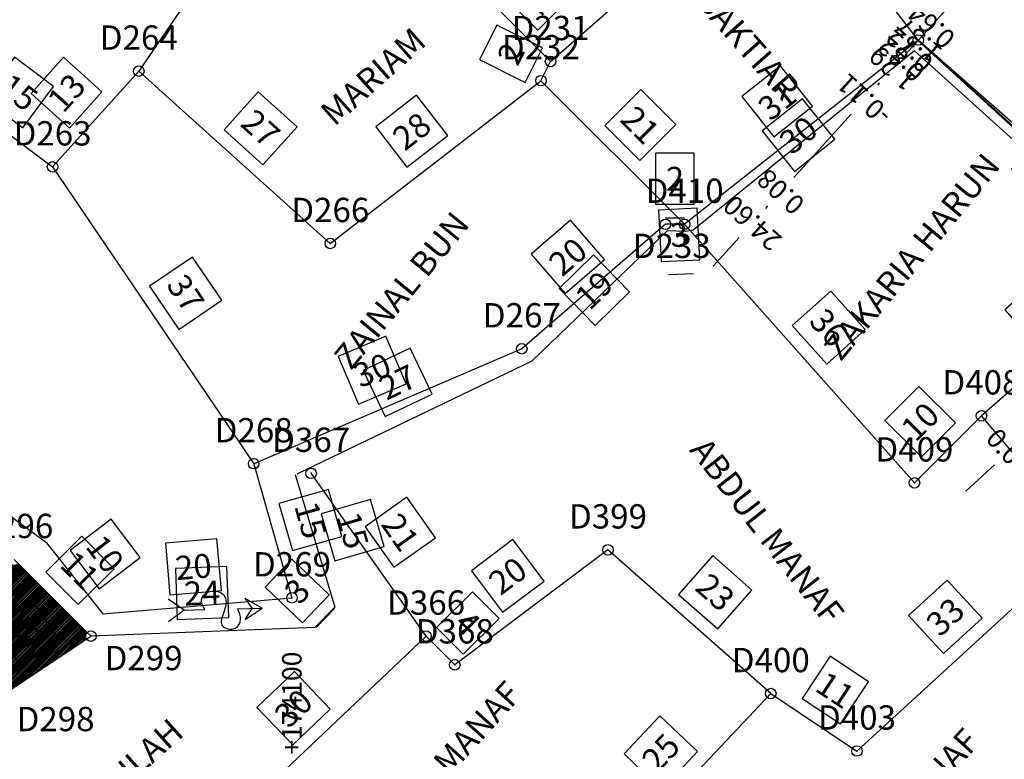
# Model space of a CAD drawing. Units: inches. Extents: x -88763 to -20466, y -21900 to 27898.
# Drawn here: x -65158 to -64130, y -2930 to -2157 of the extents above; entities that cross this region are included whole.
import ezdxf
from ezdxf.enums import TextEntityAlignment as Align

# ---------------------------------------------------------------- set-up
doc = ezdxf.new("R2010")
doc.units = ezdxf.units.IN
doc.header["$MEASUREMENT"] = 0
doc.linetypes.add('DASHDOT', pattern=[1, 0.5, -0.25, 0, -0.25])
for name, color, linetype in [('BANGUNAN', 5, 'Continuous'), ('Dimension', 7, 'Continuous'), ('Grid', 7, 'Continuous')]:
    doc.layers.add(name, color=color, linetype=linetype)
doc.layers.add('bANTU', color=7, linetype='Continuous', plot=False)
doc.styles.add('L100', font='simplex.shx', dxfattribs={"height": 2.54})
doc.styles.add('L80', font='simplex.shx', dxfattribs={"height": 2.03})
doc.styles.add('P200-1', font='panroman.ttf', dxfattribs={"width": 0.8, "height": 25})
doc.dimstyles.new('1TO200', dxfattribs={"dimtxt": 14, "dimasz": 5, "dimexe": 25, "dimexo": 25, "dimgap": -14, "dimtad": 1, "dimdec": 0, "dimlfac": 0.1, "dimzin": 0, "dimdsep": 46, "dimtxsty": 'P200-1', "dimblk": 'DOT', "dimcen": 0.09, "dimse1": 1, "dimse2": 1, "dimsd1": 1, "dimsd2": 1, "dimclrd": 191, "dimclre": 191, "dimclrt": 1, "dimadec": 0, "dimazin": 0, "dimtfac": 1, "dimtdec": 0, "dimtix": 1, "dimtmove": 0, "dimatfit": 3, "dimldrblk": 'DOT', "dimfxl": 0, "dimtolj": 1, "dimtzin": 0, "dimarcsym": 0})

# ---------------------------------------------------------------- blocks, each defined once
blk = doc.blocks.new('ALIRAN')
at = {"layer": 'BANGUNAN', "lineweight": -3}
for p, q in [((-5.15, 0.21), (-8.49, 2.55)), ((7.52, 2.43), (11.14, 0.21)), ((7.52, 2.43), (9.05, 0.21)), ((-5.15, 0.21), (-8.49, -2.13)), ((-5.15, 0.21), (-0.84, 0.21)), ((5.99, 0.21), (11.14, 0.21)), ((7.52, -2.02), (11.14, 0.21)), ((7.52, -2.02), (9.05, 0.21))]:
    blk.add_line(p, q, dxfattribs=at)
blk.add_spline([(-0.84, 0.21), (-1.53, 2.29), (-0.14, 3.82), (3.2, 3.13), (3.2, -0.21), (2.65, -3.13), (5.43, -3.82), (6.54, -2.02), (5.99, 0.21)], degree=3, dxfattribs=at)
blk = doc.blocks.new('*D9969')
at = {"layer": 'Defpoints', "color": 0}
for p in [(-65243.7, -2221), (-65123.7, -2311), (-65123.7, -2311)]:
    blk.add_point(p, dxfattribs=at)
at = {"layer": 'Dimension', "color": 191, "lineweight": -2}
for p, q in [((-65163.5, -2196.5), (-65195.7, -2239.5)), ((-65122.7, -2227.1), (-65163.5, -2196.5)), ((-65154.9, -2270.1), (-65122.7, -2227.1)), ((-65195.7, -2239.5), (-65154.9, -2270.1))]:
    blk.add_line(p, q, dxfattribs=at)
at = {"layer": 'Dimension', "color": 1, "insert": (-65159.2, -2233.3), "char_height": 25, "attachment_point": 5, "rotation": 323.1301, "style": 'P200-1'}
blk.add_mtext('\\A1;15', dxfattribs=at)
blk = doc.blocks.new('_Dot')
at = {"color": 0, "linetype": 'ByBlock', "lineweight": -2}
blk.add_line((-0.5, 0), (-1, 0), dxfattribs=at)
at = {"color": 0, "linetype": 'ByBlock', "const_width": 0.5}
blk.add_lwpolyline([(-0.25, 0, 1), (0.25, 0, 1)], format="xyb", close=True, dxfattribs=at)
blk = doc.blocks.new('*D9970')
at = {"layer": 'Defpoints', "color": 0}
for p in [(-65083.7, -2801), (-65083.7, -2801), (-65173.7, -2861)]:
    blk.add_point(p, dxfattribs=at)
at = {"layer": 'Dimension', "color": 191, "lineweight": -2}
for p, q in [((-65145.9, -2761.9), (-65185.8, -2788.6)), ((-65116.5, -2806), (-65145.9, -2761.9)), ((-65185.8, -2788.6), (-65156.5, -2832.6)), ((-65156.5, -2832.6), (-65116.5, -2806))]:
    blk.add_line(p, q, dxfattribs=at)
at = {"layer": 'Dimension', "color": 1, "insert": (-65151.2, -2797.3), "char_height": 25, "attachment_point": 5, "rotation": 33.6901, "style": 'P200-1'}
blk.add_mtext('\\A1;11', dxfattribs=at)
blk = doc.blocks.new('*D9974')
at = {"layer": 'Defpoints', "color": 0}
for p in [(-65473.7, -2451), (-65130.4, -2702.1), (-65130.4, -2702.1)]:
    blk.add_point(p, dxfattribs=at)
at = {"layer": 'Dimension', "color": 191, "lineweight": -2}
for p, q in [((-65283.8, -2505.7), (-65315.6, -2549.3)), ((-65240.1, -2537.7), (-65283.8, -2505.7)), ((-65272, -2581.2), (-65240.1, -2537.7)), ((-65315.6, -2549.3), (-65272, -2581.2))]:
    blk.add_line(p, q, dxfattribs=at)
at = {"layer": 'Dimension', "color": 1, "insert": (-65277.9, -2543.5), "char_height": 25, "attachment_point": 5, "rotation": 323.8238, "style": 'P200-1'}
blk.add_mtext('\\A1;43', dxfattribs=at)
blk = doc.blocks.new('*D10356')
at = {"layer": 'Defpoints', "color": 0}
for p in [(-64733.7, -2801), (-64733.7, -2801), (-64953.7, -3011)]:
    blk.add_point(p, dxfattribs=at)
at = {"layer": 'Dimension', "color": 191, "lineweight": -2}
for p, q in [((-64871.2, -2838.1), (-64910.3, -2875.4)), ((-64833.9, -2877.2), (-64871.2, -2838.1)), ((-64910.3, -2875.4), (-64872.9, -2914.5)), ((-64872.9, -2914.5), (-64833.9, -2877.2))]:
    blk.add_line(p, q, dxfattribs=at)
at = {"layer": 'Dimension', "color": 1, "insert": (-64872.1, -2876.3), "char_height": 25, "attachment_point": 5, "rotation": 43.6678, "style": 'P200-1'}
blk.add_mtext('\\A1;30', dxfattribs=at)
blk = doc.blocks.new('*D6079')
at = {"layer": 'Defpoints', "color": 0}
for p in [(-64043.7, -2701), (-64043.7, -2701), (-64283.7, -2921)]:
    blk.add_point(p, dxfattribs=at)
at = {"layer": 'Dimension', "color": 191, "lineweight": -2}
for p, q in [((-64189.5, -2742.5), (-64229.7, -2779.4)), ((-64153.1, -2782.2), (-64189.5, -2742.5)), ((-64229.7, -2779.4), (-64193.3, -2819.1)), ((-64193.3, -2819.1), (-64153.1, -2782.2))]:
    blk.add_line(p, q, dxfattribs=at)
at = {"layer": 'Dimension', "color": 1, "insert": (-64191.4, -2780.8), "char_height": 25, "attachment_point": 5, "rotation": 42.5104, "style": 'P200-1'}
blk.add_mtext('\\A1;33', dxfattribs=at)
blk = doc.blocks.new('*D6080')
at = {"layer": 'Defpoints', "color": 0}
for p in [(-64543.7, -2711), (-64373.7, -2861), (-64373.7, -2861)]:
    blk.add_point(p, dxfattribs=at)
at = {"layer": 'Dimension', "color": 191, "lineweight": -2}
for p, q in [((-64434.2, -2716.9), (-64469.9, -2757.5)), ((-64393.3, -2753), (-64434.2, -2716.9)), ((-64429, -2793.5), (-64393.3, -2753)), ((-64469.9, -2757.5), (-64429, -2793.5))]:
    blk.add_line(p, q, dxfattribs=at)
at = {"layer": 'Dimension', "color": 1, "insert": (-64431.6, -2755.2), "char_height": 25, "attachment_point": 5, "rotation": 318.5763, "style": 'P200-1'}
blk.add_mtext('\\A1;23', dxfattribs=at)
blk = doc.blocks.new('*D6081')
at = {"layer": 'Defpoints', "color": 0}
for p in [(-64373.7, -2861), (-64283.7, -2921), (-64283.7, -2921)]:
    blk.add_point(p, dxfattribs=at)
at = {"layer": 'Dimension', "color": 191, "lineweight": -2}
for p, q in [((-64311.5, -2821.9), (-64340.9, -2866)), ((-64271.6, -2848.6), (-64311.5, -2821.9)), ((-64301, -2892.6), (-64271.6, -2848.6)), ((-64340.9, -2866), (-64301, -2892.6))]:
    blk.add_line(p, q, dxfattribs=at)
at = {"layer": 'Dimension', "color": 1, "insert": (-64306.3, -2857.3), "char_height": 25, "attachment_point": 5, "rotation": 326.3099, "style": 'P200-1'}
blk.add_mtext('\\A1;11', dxfattribs=at)
blk = doc.blocks.new('*D6141')
at = {"layer": 'Defpoints', "color": 0}
for p in [(-64373.7, -2861), (-64373.7, -2861), (-64543.7, -3041)]:
    blk.add_point(p, dxfattribs=at)
at = {"layer": 'Dimension', "color": 191, "lineweight": -2}
for p, q in [((-64489.4, -2884.4), (-64526.9, -2924.1)), ((-64450.1, -2921.5), (-64489.4, -2884.4)), ((-64526.9, -2924.1), (-64487.7, -2961.2)), ((-64487.7, -2961.2), (-64450.1, -2921.5))]:
    blk.add_line(p, q, dxfattribs=at)
at = {"layer": 'Dimension', "color": 1, "insert": (-64488.5, -2922.8), "char_height": 25, "attachment_point": 5, "rotation": 46.6366, "style": 'P200-1'}
blk.add_mtext('\\A1;25', dxfattribs=at)
blk = doc.blocks.new('*D6274')
at = {"layer": 'Defpoints', "color": 0}
for p in [(-64463.7, -2371), (-64223.7, -2641), (-64223.7, -2641)]:
    blk.add_point(p, dxfattribs=at)
at = {"layer": 'Dimension', "color": 191, "lineweight": -2}
for p, q in [((-64310.9, -2440.7), (-64351.2, -2476.5)), ((-64275, -2481), (-64310.9, -2440.7)), ((-64351.2, -2476.5), (-64315.3, -2516.9)), ((-64315.3, -2516.9), (-64275, -2481))]:
    blk.add_line(p, q, dxfattribs=at)
at = {"layer": 'Dimension', "color": 1, "insert": (-64313.1, -2478.8), "char_height": 25, "attachment_point": 5, "rotation": 311.6335, "style": 'P200-1'}
blk.add_mtext('\\A1;36', dxfattribs=at)
blk = doc.blocks.new('*D6275')
at = {"layer": 'Defpoints', "color": 0}
for p in [(-64363.7, -1991), (-64219.6, -2178.6), (-64219.6, -2178.6)]:
    blk.add_point(p, dxfattribs=at)
at = {"layer": 'Dimension', "color": 191, "lineweight": -2}
for p, q in [((-64254.8, -2022.4), (-64297, -2054.9)), ((-64221.9, -2065.2), (-64254.8, -2022.4)), ((-64297, -2054.9), (-64264.1, -2097.7)), ((-64264.1, -2097.7), (-64221.9, -2065.2))]:
    blk.add_line(p, q, dxfattribs=at)
at = {"layer": 'Dimension', "color": 1, "insert": (-64259.4, -2060), "char_height": 25, "attachment_point": 5, "rotation": 307.5393, "style": 'P200-1'}
blk.add_mtext('\\A1;24', dxfattribs=at)
blk = doc.blocks.new('*D6276')
at = {"layer": 'Defpoints', "color": 0}
for p in [(-64223.6, -2190.3), (-64202.6, -2216.5), (-64456.6, -2376.9)]:
    blk.add_point(p, dxfattribs=at)
at = {"layer": 'Dimension', "color": 191, "lineweight": -2}
for p, q in [((-64340.6, -2239.8), (-64382.7, -2273.5)), ((-64306.8, -2282), (-64340.6, -2239.8)), ((-64382.7, -2273.5), (-64348.9, -2315.7)), ((-64348.9, -2315.7), (-64306.8, -2282))]:
    blk.add_line(p, q, dxfattribs=at)
at = {"layer": 'Dimension', "color": 1, "insert": (-64344.8, -2277.8), "char_height": 25, "attachment_point": 5, "rotation": 38.6822, "style": 'P200-1'}
blk.add_mtext('\\A1;30', dxfattribs=at)
blk = doc.blocks.new('*D6277')
at = {"layer": 'Defpoints', "color": 0}
for p in [(-64219.6, -2178.6), (-64219.6, -2178.6), (-64463.7, -2371)]:
    blk.add_point(p, dxfattribs=at)
at = {"layer": 'Dimension', "color": 191, "lineweight": -2}
for p, q in [((-64363.4, -2205.5), (-64404, -2237.4)), ((-64330, -2247.8), (-64363.4, -2205.5)), ((-64404, -2237.4), (-64370.6, -2279.8)), ((-64370.6, -2279.8), (-64330, -2247.8))]:
    blk.add_line(p, q, dxfattribs=at)
at = {"layer": 'Dimension', "color": 1, "insert": (-64367, -2242.6), "char_height": 25, "attachment_point": 5, "rotation": 38.235, "style": 'P200-1'}
blk.add_mtext('\\A1;31', dxfattribs=at)
blk = doc.blocks.new('*D6278')
at = {"layer": 'Defpoints', "color": 0}
for p in [(-65033.7, -2211), (-64833.7, -2391), (-64833.7, -2391)]:
    blk.add_point(p, dxfattribs=at)
at = {"layer": 'Dimension', "color": 191, "lineweight": -2}
for p, q in [((-64908.9, -2232.7), (-64944.6, -2272.4)), ((-64868.4, -2269.1), (-64908.9, -2232.7)), ((-64944.6, -2272.4), (-64904.1, -2308.8)), ((-64904.1, -2308.8), (-64868.4, -2269.1))]:
    blk.add_line(p, q, dxfattribs=at)
at = {"layer": 'Dimension', "color": 1, "insert": (-64906.5, -2270.7), "char_height": 25, "attachment_point": 5, "rotation": 318.0128, "style": 'P200-1'}
blk.add_mtext('\\A1;27', dxfattribs=at)
blk = doc.blocks.new('*D6280')
at = {"layer": 'Defpoints', "color": 0}
for p in [(-64633.7, -2501), (-64633.7, -2501), (-64913.7, -2621)]:
    blk.add_point(p, dxfattribs=at)
at = {"layer": 'Dimension', "color": 191, "lineweight": -2}
for p, q in [((-64775.7, -2487.8), (-64825.4, -2509.1)), ((-64754.4, -2537.5), (-64775.7, -2487.8)), ((-64825.4, -2509.1), (-64804.1, -2558.8)), ((-64804.1, -2558.8), (-64754.4, -2537.5))]:
    blk.add_line(p, q, dxfattribs=at)
at = {"layer": 'Dimension', "color": 1, "insert": (-64789.9, -2523.3), "char_height": 25, "attachment_point": 5, "rotation": 23.1986, "style": 'P200-1'}
blk.add_mtext('\\A1;30', dxfattribs=at)
blk = doc.blocks.new('*D6281')
at = {"layer": 'Defpoints', "color": 0}
for p in [(-64621.6, -2513.9), (-64621.6, -2513.9), (-64870, -2631.6)]:
    blk.add_point(p, dxfattribs=at)
at = {"layer": 'Dimension', "color": 191, "lineweight": -2}
for p, q in [((-64750.1, -2500.2), (-64799.3, -2523.5)), ((-64727.2, -2548.4), (-64750.1, -2500.2)), ((-64799.3, -2523.5), (-64776.4, -2571.7)), ((-64776.4, -2571.7), (-64727.2, -2548.4))]:
    blk.add_line(p, q, dxfattribs=at)
at = {"layer": 'Dimension', "color": 1, "insert": (-64763.2, -2535.9), "char_height": 25, "attachment_point": 5, "rotation": 25.3521, "style": 'P200-1'}
blk.add_mtext('\\A1;27', dxfattribs=at)
blk = doc.blocks.new('*D6282')
at = {"layer": 'Defpoints', "color": 0}
for p in [(-64870, -2631.6), (-64870, -2631.6), (-64829.2, -2772.2)]:
    blk.add_point(p, dxfattribs=at)
at = {"layer": 'Dimension', "color": 191, "lineweight": -2}
for p, q in [((-64791.6, -2658.5), (-64843.2, -2673.5)), ((-64777.4, -2707.5), (-64791.6, -2658.5)), ((-64843.2, -2673.5), (-64829, -2722.5)), ((-64829, -2722.5), (-64777.4, -2707.5))]:
    blk.add_line(p, q, dxfattribs=at)
at = {"layer": 'Dimension', "color": 1, "insert": (-64810.3, -2690.5), "char_height": 25, "attachment_point": 5, "rotation": 286.1809, "style": 'P200-1'}
blk.add_mtext('\\A1;15', dxfattribs=at)
blk = doc.blocks.new('*D6283')
at = {"layer": 'Defpoints', "color": 0}
for p in [(-64829.2, -2772.2), (-64829.2, -2772.2), (-64848.3, -2792.2)]:
    blk.add_point(p, dxfattribs=at)
at = {"layer": 'Dimension', "color": 191, "lineweight": -2}
for p, q in [((-64873.8, -2720.6), (-64901.8, -2749.8)), ((-64834.8, -2757.9), (-64873.8, -2720.6)), ((-64901.8, -2749.8), (-64862.8, -2787.1)), ((-64862.8, -2787.1), (-64834.8, -2757.9)), ((-64848.3, -2792.2), (-64829.2, -2772.2))]:
    blk.add_line(p, q, dxfattribs=at)
at = {"layer": 'Dimension', "color": 1, "insert": (-64868.3, -2753.9), "char_height": 25, "attachment_point": 5, "rotation": 46.1967, "style": 'P200-1'}
blk.add_mtext('\\A1;3', dxfattribs=at)
blk = doc.blocks.new('*D6284')
at = {"layer": 'Defpoints', "color": 0}
for p in [(-64848.3, -2792.2), (-64848.3, -2792.2), (-65083.7, -2801)]:
    blk.add_point(p, dxfattribs=at)
at = {"layer": 'Dimension', "color": 191, "lineweight": -2}
for p, q in [((-64941.6, -2728.4), (-64995.5, -2730.4)), ((-64995.5, -2730.4), (-64993.5, -2783.6)), ((-64939.6, -2781.6), (-64941.6, -2728.4)), ((-64993.5, -2783.6), (-64939.6, -2781.6))]:
    blk.add_line(p, q, dxfattribs=at)
at = {"layer": 'Dimension', "color": 1, "insert": (-64967.5, -2756), "char_height": 25, "attachment_point": 5, "rotation": 2.1338, "style": 'P200-1'}
blk.add_mtext('\\A1;24', dxfattribs=at)
blk = doc.blocks.new('*D6285')
at = {"layer": 'Defpoints', "color": 0}
for p in [(-64913.7, -2621), (-64873.7, -2761), (-64873.7, -2761)]:
    blk.add_point(p, dxfattribs=at)
at = {"layer": 'Dimension', "color": 191, "lineweight": -2}
for p, q in [((-64835.6, -2647.9), (-64887.3, -2662.6)), ((-64821.6, -2696.9), (-64835.6, -2647.9)), ((-64887.3, -2662.6), (-64873.3, -2711.6)), ((-64873.3, -2711.6), (-64821.6, -2696.9))]:
    blk.add_line(p, q, dxfattribs=at)
at = {"layer": 'Dimension', "color": 1, "insert": (-64854.4, -2679.8), "char_height": 25, "attachment_point": 5, "rotation": 285.9454, "style": 'P200-1'}
blk.add_mtext('\\A1;15', dxfattribs=at)
blk = doc.blocks.new('*D6287')
at = {"layer": 'Defpoints', "color": 0}
for p in [(-64903.7, -2021), (-64903.7, -2021), (-65033.7, -2211)]:
    blk.add_point(p, dxfattribs=at)
at = {"layer": 'Dimension', "color": 191, "lineweight": -2}
for p, q in [((-65009.5, -2055.1), (-65040.3, -2100.1)), ((-64964.9, -2085.6), (-65009.5, -2055.1)), ((-64995.7, -2130.6), (-64964.9, -2085.6)), ((-65040.3, -2100.1), (-64995.7, -2130.6))]:
    blk.add_line(p, q, dxfattribs=at)
at = {"layer": 'Dimension', "color": 1, "insert": (-65002.6, -2092.8), "char_height": 25, "attachment_point": 5, "rotation": 55.6197, "style": 'P200-1'}
blk.add_mtext('\\A1;23', dxfattribs=at)
blk = doc.blocks.new('*D6288')
at = {"layer": 'Defpoints', "color": 0}
for p in [(-65033.7, -2211), (-65033.7, -2211), (-65123.7, -2311)]:
    blk.add_point(p, dxfattribs=at)
at = {"layer": 'Dimension', "color": 191, "lineweight": -2}
for p, q in [((-65112.2, -2196.6), (-65146.2, -2234.5)), ((-65072.1, -2232.7), (-65112.2, -2196.6)), ((-65146.2, -2234.5), (-65106.2, -2270.5)), ((-65106.2, -2270.5), (-65072.1, -2232.7))]:
    blk.add_line(p, q, dxfattribs=at)
at = {"layer": 'Dimension', "color": 1, "insert": (-65109.2, -2233.6), "char_height": 25, "attachment_point": 5, "rotation": 48.0128, "style": 'P200-1'}
blk.add_mtext('\\A1;13', dxfattribs=at)
blk = doc.blocks.new('*D6289')
at = {"layer": 'Defpoints', "color": 0}
for p in [(-65123.7, -2311), (-64913.7, -2621), (-64913.7, -2621)]:
    blk.add_point(p, dxfattribs=at)
at = {"layer": 'Dimension', "color": 191, "lineweight": -2}
for p, q in [((-64977.6, -2405.3), (-65022.4, -2435.6)), ((-64947.1, -2450.3), (-64977.6, -2405.3)), ((-65022.4, -2435.6), (-64991.9, -2480.7)), ((-64991.9, -2480.7), (-64947.1, -2450.3))]:
    blk.add_line(p, q, dxfattribs=at)
at = {"layer": 'Dimension', "color": 1, "insert": (-64984.7, -2443), "char_height": 25, "attachment_point": 5, "rotation": 304.1145, "style": 'P200-1'}
blk.add_mtext('\\A1;37', dxfattribs=at)
blk = doc.blocks.new('*D6290')
at = {"layer": 'Defpoints', "color": 0}
for p in [(-64873.7, -2761), (-64873.7, -2761), (-65072.4, -2778.1)]:
    blk.add_point(p, dxfattribs=at)
at = {"layer": 'Dimension', "color": 191, "lineweight": -2}
for p, q in [((-64952, -2699.3), (-65005.8, -2703.9)), ((-65005.8, -2703.9), (-65001.2, -2757.9)), ((-64947.4, -2753.3), (-64952, -2699.3)), ((-65001.2, -2757.9), (-64947.4, -2753.3))]:
    blk.add_line(p, q, dxfattribs=at)
at = {"layer": 'Dimension', "color": 1, "insert": (-64976.6, -2728.6), "char_height": 25, "attachment_point": 5, "rotation": 4.9128, "style": 'P200-1'}
blk.add_mtext('\\A1;20', dxfattribs=at)
blk = doc.blocks.new('*D6291')
at = {"layer": 'Defpoints', "color": 0}
for p in [(-65130.4, -2702.1), (-65072.4, -2778.1), (-65072.4, -2778.1)]:
    blk.add_point(p, dxfattribs=at)
at = {"layer": 'Dimension', "color": 191, "lineweight": -2}
for p, q in [((-65062.6, -2678.8), (-65105.5, -2711.6)), ((-65032.1, -2718.9), (-65062.6, -2678.8)), ((-65105.5, -2711.6), (-65075, -2751.6)), ((-65075, -2751.6), (-65032.1, -2718.9))]:
    blk.add_line(p, q, dxfattribs=at)
at = {"layer": 'Dimension', "color": 1, "insert": (-65068.8, -2715.2), "char_height": 25, "attachment_point": 5, "rotation": 307.3341, "style": 'P200-1'}
blk.add_mtext('\\A1;10', dxfattribs=at)
blk = doc.blocks.new('*D6292')
at = {"layer": 'Defpoints', "color": 0}
for p in [(-65163.7, -2721), (-65083.7, -2801), (-65083.7, -2801)]:
    blk.add_point(p, dxfattribs=at)
at = {"layer": 'Dimension', "color": 191, "lineweight": -2}
for p, q in [((-65093.3, -2696.7), (-65130.8, -2734.1)), ((-65059.4, -2730.6), (-65093.3, -2696.7)), ((-65130.8, -2734.1), (-65096.9, -2768.1)), ((-65096.9, -2768.1), (-65059.4, -2730.6))]:
    blk.add_line(p, q, dxfattribs=at)
at = {"layer": 'Dimension', "color": 1, "insert": (-65095.1, -2732.4), "char_height": 25, "attachment_point": 5, "rotation": 315, "style": 'P200-1'}
blk.add_mtext('\\A1;11', dxfattribs=at)
blk = doc.blocks.new('*D6294')
at = {"layer": 'Defpoints', "color": 0}
for p in [(-64543.7, -2711), (-64703.7, -2831), (-64703.7, -2831)]:
    blk.add_point(p, dxfattribs=at)
at = {"layer": 'Dimension', "color": 191, "lineweight": -2}
for p, q in [((-64643, -2700.3), (-64686.2, -2732.7)), ((-64610.5, -2743.6), (-64643, -2700.3)), ((-64686.2, -2732.7), (-64653.7, -2776)), ((-64653.7, -2776), (-64610.5, -2743.6))]:
    blk.add_line(p, q, dxfattribs=at)
at = {"layer": 'Dimension', "color": 1, "insert": (-64648.4, -2738.1), "char_height": 25, "attachment_point": 5, "rotation": 36.8699, "style": 'P200-1'}
blk.add_mtext('\\A1;20', dxfattribs=at)
blk = doc.blocks.new('*D6295')
at = {"layer": 'Defpoints', "color": 0}
for p in [(-64853.7, -2631), (-64853.7, -2631), (-64733.7, -2801)]:
    blk.add_point(p, dxfattribs=at)
at = {"layer": 'Dimension', "color": 191, "lineweight": -2}
for p, q in [((-64753.7, -2656.1), (-64797.2, -2686.8)), ((-64723.9, -2698.3), (-64753.7, -2656.1)), ((-64797.2, -2686.8), (-64767.4, -2729)), ((-64767.4, -2729), (-64723.9, -2698.3))]:
    blk.add_line(p, q, dxfattribs=at)
at = {"layer": 'Dimension', "color": 1, "insert": (-64760.5, -2692.6), "char_height": 25, "attachment_point": 5, "rotation": 305.2176, "style": 'P200-1'}
blk.add_mtext('\\A1;21', dxfattribs=at)
blk = doc.blocks.new('*D6296')
at = {"layer": 'Defpoints', "color": 0}
for p in [(-64733.7, -2801), (-64733.7, -2801), (-64703.7, -2831)]:
    blk.add_point(p, dxfattribs=at)
at = {"layer": 'Dimension', "color": 191, "lineweight": -2}
for p, q in [((-64685.3, -2754.7), (-64722.8, -2792.1)), ((-64657.4, -2782.6), (-64685.3, -2754.7)), ((-64694.9, -2820), (-64657.4, -2782.6)), ((-64722.8, -2792.1), (-64694.9, -2820))]:
    blk.add_line(p, q, dxfattribs=at)
at = {"layer": 'Dimension', "color": 1, "insert": (-64690.1, -2787.4), "char_height": 25, "attachment_point": 5, "rotation": 315, "style": 'P200-1'}
blk.add_mtext('\\A1;4', dxfattribs=at)
blk = doc.blocks.new('*D6297')
at = {"layer": 'Defpoints', "color": 0}
for p in [(-64613.7, -2221), (-64463.7, -2371), (-64463.7, -2371)]:
    blk.add_point(p, dxfattribs=at)
at = {"layer": 'Dimension', "color": 191, "lineweight": -2}
for p, q in [((-64509.4, -2230.2), (-64547.1, -2267.8)), ((-64472.9, -2266.7), (-64509.4, -2230.2)), ((-64547.1, -2267.8), (-64510.6, -2304.4)), ((-64510.6, -2304.4), (-64472.9, -2266.7))]:
    blk.add_line(p, q, dxfattribs=at)
at = {"layer": 'Dimension', "color": 1, "insert": (-64510, -2267.3), "char_height": 25, "attachment_point": 5, "rotation": 315, "style": 'P200-1'}
blk.add_mtext('\\A1;21', dxfattribs=at)
blk = doc.blocks.new('*D6298')
at = {"layer": 'Defpoints', "color": 0}
for p in [(-64363.7, -1991), (-64363.7, -1991), (-64603.7, -2201)]:
    blk.add_point(p, dxfattribs=at)
at = {"layer": 'Dimension', "color": 191, "lineweight": -2}
for p, q in [((-64508, -2026.9), (-64549, -2062.7)), ((-64472.5, -2067.5), (-64508, -2026.9)), ((-64549, -2062.7), (-64513.4, -2103.4)), ((-64513.4, -2103.4), (-64472.5, -2067.5))]:
    blk.add_line(p, q, dxfattribs=at)
at = {"layer": 'Dimension', "color": 1, "insert": (-64510.7, -2065.1), "char_height": 25, "attachment_point": 5, "rotation": 41.1859, "style": 'P200-1'}
blk.add_mtext('\\A1;32', dxfattribs=at)
blk = doc.blocks.new('*D6300')
at = {"layer": 'Defpoints', "color": 0}
for p in [(-64683.7, -2121), (-64603.7, -2201), (-64603.7, -2201)]:
    blk.add_point(p, dxfattribs=at)
at = {"layer": 'Dimension', "color": 191, "lineweight": -2}
for p, q in [((-64613.3, -2096.7), (-64650.8, -2134.1)), ((-64579.4, -2130.6), (-64613.3, -2096.7)), ((-64650.8, -2134.1), (-64616.9, -2168.1)), ((-64616.9, -2168.1), (-64579.4, -2130.6))]:
    blk.add_line(p, q, dxfattribs=at)
at = {"layer": 'Dimension', "color": 1, "insert": (-64615.1, -2132.4), "char_height": 25, "attachment_point": 5, "rotation": 315, "style": 'P200-1'}
blk.add_mtext('\\A1;11', dxfattribs=at)
blk = doc.blocks.new('*D6302')
at = {"layer": 'Defpoints', "color": 0}
for p in [(-64603.7, -2201), (-64603.7, -2201), (-64613.7, -2221)]:
    blk.add_point(p, dxfattribs=at)
at = {"layer": 'Dimension', "color": 191, "lineweight": -2}
for p, q in [((-64659.9, -2162.9), (-64677.9, -2199)), ((-64612.2, -2186.7), (-64659.9, -2162.9)), ((-64630.3, -2222.8), (-64612.2, -2186.7)), ((-64677.9, -2199), (-64630.3, -2222.8)), ((-64613.7, -2221), (-64603.7, -2201))]:
    blk.add_line(p, q, dxfattribs=at)
at = {"layer": 'Dimension', "color": 1, "insert": (-64645.1, -2192.8), "char_height": 25, "attachment_point": 5, "rotation": 63.4349, "style": 'P200-1'}
blk.add_mtext('\\A1;2', dxfattribs=at)
blk = doc.blocks.new('*D6303')
at = {"layer": 'Defpoints', "color": 0}
for p in [(-64613.7, -2221), (-64613.7, -2221), (-64833.7, -2391)]:
    blk.add_point(p, dxfattribs=at)
at = {"layer": 'Dimension', "color": 191, "lineweight": -2}
for p, q in [((-64743.6, -2236.1), (-64786.3, -2269.1)), ((-64710.9, -2278.4), (-64743.6, -2236.1)), ((-64786.3, -2269.1), (-64753.6, -2311.4)), ((-64753.6, -2311.4), (-64710.9, -2278.4))]:
    blk.add_line(p, q, dxfattribs=at)
at = {"layer": 'Dimension', "color": 1, "insert": (-64748.6, -2273.8), "char_height": 25, "attachment_point": 5, "rotation": 37.6942, "style": 'P200-1'}
blk.add_mtext('\\A1;28', dxfattribs=at)
blk = doc.blocks.new('*D6304')
at = {"layer": 'Defpoints', "color": 0}
for p in [(-64463.7, -2364.1), (-64483.7, -2371), (-64463.7, -2371)]:
    blk.add_point(p, dxfattribs=at)
at = {"layer": 'Dimension', "color": 191, "lineweight": -2}
for p, q in [((-64453.6, -2296.8), (-64493.9, -2296.8)), ((-64493.9, -2296.8), (-64493.9, -2350.1)), ((-64453.6, -2350.1), (-64453.6, -2296.8)), ((-64493.9, -2350.1), (-64453.6, -2350.1)), ((-64483.7, -2364.1), (-64463.7, -2364.1))]:
    blk.add_line(p, q, dxfattribs=at)
at = {"layer": 'Dimension', "color": 1, "insert": (-64473.7, -2323.5), "char_height": 25, "attachment_point": 5, "style": 'P200-1'}
blk.add_mtext('\\A1;2', dxfattribs=at)
blk = doc.blocks.new('*D6305')
at = {"layer": 'Defpoints', "color": 0}
for p in [(-64482.4, -2378.1), (-64456.6, -2376.9), (-64454.4, -2422.3)]:
    blk.add_point(p, dxfattribs=at)
at = {"layer": 'Dimension', "color": 191, "lineweight": -2}
for p, q in [((-64450.4, -2354.1), (-64490.8, -2356.1)), ((-64447.8, -2408), (-64450.4, -2354.1)), ((-64490.8, -2356.1), (-64488.2, -2409.9)), ((-64488.2, -2409.9), (-64447.8, -2408)), ((-64480.2, -2423.5), (-64454.4, -2422.3))]:
    blk.add_line(p, q, dxfattribs=at)
at = {"layer": 'Dimension', "color": 1, "insert": (-64469.3, -2382), "char_height": 25, "attachment_point": 5, "rotation": 2.7499, "style": 'P200-1'}
blk.add_mtext('\\A1;3', dxfattribs=at)
blk = doc.blocks.new('*D6306')
at = {"layer": 'Defpoints', "color": 0}
for p in [(-64482.4, -2378.1), (-64459.8, -2401.2), (-64621.6, -2513.9)]:
    blk.add_point(p, dxfattribs=at)
at = {"layer": 'Dimension', "color": 191, "lineweight": -2}
for p, q in [((-64558.8, -2403), (-64594.8, -2438.1)), ((-64521.2, -2441.6), (-64558.8, -2403)), ((-64594.8, -2438.1), (-64557.2, -2476.7)), ((-64557.2, -2476.7), (-64521.2, -2441.6))]:
    blk.add_line(p, q, dxfattribs=at)
at = {"layer": 'Dimension', "color": 1, "insert": (-64558, -2439.8), "char_height": 25, "attachment_point": 5, "rotation": 44.2829, "style": 'P200-1'}
blk.add_mtext('\\A1;19', dxfattribs=at)
blk = doc.blocks.new('*D6307')
at = {"layer": 'Defpoints', "color": 0}
for p in [(-64483.7, -2371), (-64483.7, -2371), (-64633.7, -2501)]:
    blk.add_point(p, dxfattribs=at)
at = {"layer": 'Dimension', "color": 191, "lineweight": -2}
for p, q in [((-64583, -2366.8), (-64623.8, -2402.2)), ((-64547.5, -2407.7), (-64583, -2366.8)), ((-64623.8, -2402.2), (-64588.3, -2443.1)), ((-64588.3, -2443.1), (-64547.5, -2407.7))]:
    blk.add_line(p, q, dxfattribs=at)
at = {"layer": 'Dimension', "color": 1, "insert": (-64585.6, -2404.9), "char_height": 25, "attachment_point": 5, "rotation": 40.9144, "style": 'P200-1'}
blk.add_mtext('\\A1;20', dxfattribs=at)
blk = doc.blocks.new('*D6312')
at = {"layer": 'Defpoints', "color": 0}
for p in [(-63975.7, -2415.2), (-63975.7, -2415.2), (-64153.7, -2571)]:
    blk.add_point(p, dxfattribs=at)
at = {"layer": 'Dimension', "color": 191, "lineweight": -2}
for p, q in [((-64088.7, -2424.7), (-64129.3, -2460.3)), ((-64053.6, -2464.8), (-64088.7, -2424.7)), ((-64129.3, -2460.3), (-64094.2, -2500.3)), ((-64094.2, -2500.3), (-64053.6, -2464.8))]:
    blk.add_line(p, q, dxfattribs=at)
at = {"layer": 'Dimension', "color": 1, "insert": (-64091.4, -2462.5), "char_height": 25, "attachment_point": 5, "rotation": 41.1773, "style": 'P200-1'}
blk.add_mtext('\\A1;24', dxfattribs=at)
blk = doc.blocks.new('*D6318')
at = {"layer": 'Defpoints', "color": 0}
for p in [(-64202.6, -2216.5), (-63975.7, -2415.2), (-63997.8, -2440.6)]:
    blk.add_point(p, dxfattribs=at)
at = {"layer": 'Dimension', "color": 191, "lineweight": -2}
for p, q in [((-64086.8, -2272.2), (-64122.4, -2312.9)), ((-64046.2, -2307.8), (-64086.8, -2272.2)), ((-64122.4, -2312.9), (-64081.8, -2348.4)), ((-64081.8, -2348.4), (-64046.2, -2307.8))]:
    blk.add_line(p, q, dxfattribs=at)
at = {"layer": 'Dimension', "color": 1, "insert": (-64084.3, -2310.3), "char_height": 25, "attachment_point": 5, "rotation": 318.7946, "style": 'P200-1'}
blk.add_mtext('\\A1;30', dxfattribs=at)
blk = doc.blocks.new('*D6319')
at = {"layer": 'Defpoints', "color": 0}
for p in [(-64219.6, -2178.6), (-63935.6, -2436.3), (-63935.6, -2436.3)]:
    blk.add_point(p, dxfattribs=at)
at = {"layer": 'Dimension', "color": 191, "lineweight": -2}
for p, q in [((-64051.9, -2239), (-64088.2, -2278.9)), ((-64011.9, -2275.3), (-64051.9, -2239)), ((-64088.2, -2278.9), (-64048.2, -2315.2)), ((-64048.2, -2315.2), (-64011.9, -2275.3))]:
    blk.add_line(p, q, dxfattribs=at)
at = {"layer": 'Dimension', "color": 1, "insert": (-64050.1, -2277.1), "char_height": 25, "attachment_point": 5, "rotation": 317.7791, "style": 'P200-1'}
blk.add_mtext('\\A1;38', dxfattribs=at)
blk = doc.blocks.new('*D6320')
at = {"layer": 'Defpoints', "color": 0}
for p in [(-64153.7, -2571), (-64153.7, -2571), (-64223.7, -2641)]:
    blk.add_point(p, dxfattribs=at)
at = {"layer": 'Dimension', "color": 191, "lineweight": -2}
for p, q in [((-64219, -2540.2), (-64254.6, -2575.7)), ((-64180.8, -2578.3), (-64219, -2540.2)), ((-64254.6, -2575.7), (-64216.4, -2613.9)), ((-64216.4, -2613.9), (-64180.8, -2578.3))]:
    blk.add_line(p, q, dxfattribs=at)
at = {"layer": 'Dimension', "color": 1, "insert": (-64217.7, -2577), "char_height": 25, "attachment_point": 5, "rotation": 45, "style": 'P200-1'}
blk.add_mtext('\\A1;10', dxfattribs=at)
blk = doc.blocks.new('*D6321')
at = {"layer": 'Defpoints', "color": 0}
for p in [(-64153.7, -2571), (-64043.7, -2701), (-64043.7, -2701)]:
    blk.add_point(p, dxfattribs=at)
at = {"layer": 'Dimension', "color": 191, "lineweight": -2}
for p, q in [((-64063.7, -2573.1), (-64104.4, -2607.6)), ((-64030.9, -2611.8), (-64063.7, -2573.1)), ((-64104.4, -2607.6), (-64071.6, -2646.3)), ((-64071.6, -2646.3), (-64030.9, -2611.8))]:
    blk.add_line(p, q, dxfattribs=at)
at = {"layer": 'Dimension', "color": 1, "insert": (-64067.7, -2609.7), "char_height": 25, "attachment_point": 5, "rotation": 310.2364, "style": 'P200-1'}
blk.add_mtext('\\A1;17', dxfattribs=at)

msp = doc.modelspace()

# ---------------------------------------------------------------- hatches: boundary and pattern name
at = {"layer": 'bANTU', "lineweight": -3, "ltscale": 10}
h = msp.add_hatch(dxfattribs=at)
h.set_pattern_fill('ANSI31', color=256, scale=10, style=0)
h.set_pattern_definition([(45, (-1805863.7278, -5873000.9932), (-0.88388347648, 0.88388347648), [])])
h.paths.add_polyline_path([(-65250.2, -2826.7, -0.321386), (-65248.6, -2832.9), (-65178.9, -2859.1, -0.611325), (-65169.2, -2857.9), (-65088.3, -2804, -0.357511), (-65087.6, -2797.1), (-65159.8, -2724.9, -0.385314), (-65167.2, -2725.2)])

# ---------------------------------------------------------------- linework, layer by layer
for p, q in [((-64603.7, -2201), (-64363.7, -1991)), ((-64219.6, -2178.6), (-64363.7, -1991)), ((-64903.7, -2021), (-65033.7, -2211)), ((-64603.7, -2201), (-64683.7, -2121)), ((-63989.1, -2381.3), (-64219.6, -2178.6)), ((-64613.7, -2221), (-64603.7, -2201)), ((-65123.7, -2311), (-65033.7, -2211)), ((-65033.7, -2211), (-64833.7, -2391)), ((-65243.7, -2221), (-65123.7, -2311)), ((-64833.7, -2391), (-64613.7, -2221)), ((-64463.7, -2371), (-64613.7, -2221)), ((-65123.7, -2311), (-64913.7, -2621)), ((-64223.7, -2641), (-64463.7, -2371)), ((-63975.7, -2415.2), (-64153.7, -2571)), ((-64153.7, -2571), (-64223.7, -2641)), ((-64043.7, -2701), (-64153.7, -2571)), ((-64733.7, -2801), (-64853.7, -2631)), ((-64283.7, -2921), (-64043.7, -2701)), ((-64543.7, -2711), (-64703.7, -2831)), ((-64373.7, -2861), (-64543.7, -2711)), ((-65173.7, -2861), (-65083.7, -2801)), ((-64733.7, -2801), (-64923.7, -2981)), ((-64703.7, -2831), (-64733.7, -2801)), ((-64543.7, -3041), (-64373.7, -2861)), ((-64373.7, -2861), (-64283.7, -2921))]:
    msp.add_line(p, q, dxfattribs=at)
at = {"layer": 'bANTU', "color": 1, "lineweight": -3, "ltscale": 10}
for p, q in [((-64187.5, -2143.3, 12.9), (-64232.8, -2193.2, 12.9)), ((-64219.6, -2178.6), (-64463.7, -2371)), ((-64223.6, -2190), (-64454.7, -2377)), ((-64260.1, -2223.3, -1.1), (-64262.4, -2225.8, -1.1)), ((-64289.6, -2255.9, 0.8), (-64349.7, -2322.1, 0.8)), ((-64377, -2352.1, 246), (-64379.3, -2354.6, 246)), ((-64483.7, -2371), (-64633.7, -2501)), ((-64463.7, -2371), (-64483.7, -2371)), ((-64481.9, -2377.8), (-64623.2, -2513.9)), ((-64462.9, -2378.4), (-64481.9, -2377.8)), ((-64454.7, -2377), (-64462.9, -2378.4)), ((-64406.6, -2384.7, 6.1), (-64433.9, -2414.8, 6.1)), ((-65130.2, -2703.7), (-65474.8, -2449.2)), ((-64633.7, -2501), (-64913.7, -2621)), ((-64623.2, -2513.9), (-64868.6, -2632)), ((-64913.7, -2621), (-64873.7, -2761)), ((-64139.9, -2622.3, -1.2), (-64169.9, -2649.7, -1.2)), ((-64870.4, -2632.4), (-64828.8, -2770.9)), ((-65130.2, -2703.7), (-65071.1, -2777.9)), ((-65163.7, -2721), (-65083.7, -2801)), ((-65071.1, -2777.9), (-64873.7, -2761)), ((-64828.8, -2770.9), (-64849.8, -2791.9)), ((-64849.8, -2791.9), (-65083.7, -2801))]:
    msp.add_line(p, q, dxfattribs=at)
at = {"layer": 'bANTU', "color": 2, "ltscale": 10}
msp.add_line((-64219.6, -2178.6), (-63935.6, -2436.3), dxfattribs=at)
msp.add_line((-64219.6, -2178.6), (-63935.6, -2436.3), dxfattribs=at)
at = {"layer": 'bANTU', "color": 2, "lineweight": -3, "ltscale": 10}
msp.add_line((-64219.6, -2178.6), (-63935.6, -2436.3), dxfattribs=at)
at = {"layer": 'bANTU', "color": 1, "lineweight": -3, "ltscale": 10}
for points in [[(-63937.1, -2437.6), (-64220.1, -2179.1)], [(-63943, -2443), (-64223.6, -2190)]]:
    msp.add_lwpolyline(points, dxfattribs=at)
at = {"layer": 'bANTU', "color": 1, "ltscale": 10}
for centre in [(-64219.6, -2178.6), (-64219.6, -2178.6), (-64219.6, -2178.6), (-64603.7, -2201), (-65033.7, -2211), (-64613.7, -2221), (-65123.7, -2311), (-64483.7, -2371), (-64463.7, -2371), (-64833.7, -2391), (-64633.7, -2501), (-64153.7, -2571), (-64913.7, -2621), (-64853.7, -2631), (-64223.7, -2641), (-64543.7, -2711), (-64873.7, -2761), (-65083.7, -2801), (-64733.7, -2801), (-64703.7, -2831), (-64373.7, -2861), (-64283.7, -2921)]:
    msp.add_circle(centre, 5.5, dxfattribs=at)
at = {"layer": 'bANTU', "color": 2, "ltscale": 10}
msp.add_circle((-64219.6, -2178.6), 5.5, dxfattribs=at)
msp.add_circle((-64219.6, -2178.6), 5.5, dxfattribs=at)
at = {"layer": 'bANTU', "color": 2, "lineweight": -3, "ltscale": 10}
msp.add_circle((-64219.6, -2178.6), 5.5, dxfattribs=at)
at = {"layer": 'bANTU', "color": 1, "ltscale": 10}
for p in [(-64219.6, -2178.6), (-64219.6, -2178.6), (-64219.6, -2178.6), (-64603.7, -2201), (-65033.7, -2211), (-64613.7, -2221), (-65123.7, -2311), (-64483.7, -2371), (-64463.7, -2371), (-64833.7, -2391), (-64633.7, -2501), (-64153.7, -2571), (-64913.7, -2621), (-64853.7, -2631), (-64223.7, -2641), (-64543.7, -2711), (-64873.7, -2761), (-65083.7, -2801), (-64733.7, -2801), (-64703.7, -2831), (-64373.7, -2861), (-64283.7, -2921)]:
    msp.add_point(p, dxfattribs=at)
at = {"layer": 'bANTU', "color": 2, "ltscale": 10}
msp.add_point((-64219.6, -2178.6), dxfattribs=at)
msp.add_point((-64219.6, -2178.6), dxfattribs=at)
at = {"layer": 'bANTU', "color": 2, "lineweight": -3, "ltscale": 10}
msp.add_point((-64219.6, -2178.6), dxfattribs=at)

# ---------------------------------------------------------------- block references
at = {"layer": 'bANTU', "lineweight": -3, "ltscale": 10, "xscale": 4.999999999999252, "yscale": 5, "zscale": 10, "rotation": 1.365802633919921}
msp.add_blockref('ALIRAN', (-64960.4, -2774.3), dxfattribs=at)

# ---------------------------------------------------------------- texts
at = {"layer": 'bANTU', "ltscale": 10, "style": 'L100'}
for s, rotation, p in [('BAKTIAR', 311.4747, (-64397.8, -2182.7)), ('MARIAM', 41.6346, (-64789, -2216.6)), ('ZAKARIA HARUN', 50.6212, (-64226.5, -2404.7)), ('ZAINAL BUN', 50.6212, (-64759.4, -2439.9)), ('ABDUL MANAF', 307.922, (-64377.5, -2691.3)), ('ABDUL MANAF', 47.8252, (-64720.4, -2941.1)), ('IDRIS ABDULAH', 41.7463, (-65087.7, -2978.6)), ('ABDUL MANAF', 47.8252, (-64241.8, -2990.3))]:
    msp.add_text(s, height=25.4, rotation=rotation, dxfattribs=at).set_placement(p, align=Align.MIDDLE_CENTER)
at = {"layer": 'bANTU', "color": 3, "lineweight": -3, "ltscale": 10, "style": 'L80'}
for s, rotation, p in [('0.64', 137.7796, (-64206.1, -2163.8, 6.4)), ('1.37', 137.7796, (-64219.6, -2178.6, 13.7)), ('1.37', 137.7796, (-64219.6, -2178.6, 13.7)), ('0.72', 137.7796, (-64229, -2189, 7.2)), ('0.82', 137.7796, (-64237.7, -2198.6, 8.2)), ('1.29', 137.7796, (-64246.4, -2208.2, 12.9)), ('-0.11', 137.7796, (-64276, -2240.8, -1.1)), ('0.08', 137.7796, (-64363.4, -2337.1, 0.8)), ('24.60', 137.7796, (-64392.9, -2369.7, 246)), ('0.06', 312.3369, (-64124.8, -2608.7, 0.6))]:
    msp.add_text(s, height=20.3, rotation=rotation, dxfattribs=at).set_placement(p, align=Align.MIDDLE_CENTER)
at = {"layer": 'bANTU', "color": 3, "ltscale": 10, "style": 'L100'}
for s, p in [('D231', (-64603.7, -2166)), ('D264', (-65033.7, -2176)), ('D232', (-64613.7, -2186)), ('D263', (-65123.7, -2276)), ('D410', (-64463.7, -2336)), ('D266', (-64833.7, -2356)), ('D233', (-64477.1, -2393.5)), ('D267', (-64633.7, -2466)), ('D408', (-64153.7, -2536)), ('D268', (-64913.7, -2586)), ('D367', (-64853.7, -2596)), ('D409', (-64223.7, -2606)), ('D399', (-64543.7, -2676)), ('D296', (-65163.7, -2686)), ('D269', (-64873.7, -2726)), ('D366', (-64733.7, -2766)), ('D368', (-64703.7, -2796)), ('D299', (-65028.7, -2823.9)), ('D400', (-64373.7, -2826)), ('D298', (-65120.6, -2887.6)), ('D403', (-64283.7, -2886))]:
    msp.add_text(s, height=25.4, dxfattribs=at).set_placement(p, align=Align.MIDDLE_CENTER)
at = {"layer": 'Grid', "color": 3, "linetype": 'DASHDOT', "lineweight": 30, "ltscale": 10, "style": 'L80'}
msp.add_text('+174100', height=20.3, rotation=90, dxfattribs=at).set_placement((-64863.7, -2871), align=Align.CENTER)

# ---------------------------------------------------------------- dimensions: what is measured, and where the dimension line sits
at = {"layer": 'Dimension'}
for p1, p2, distance, picture, middle in [((-64603.7, -2201), (-64363.7, -1991), 0, '*D6298', (-64510.7, -2065.1)), ((-64363.7, -1991), (-64219.6, -2178.6), 0, '*D6275', (-64259.4, -2060)), ((-65033.7, -2211), (-64903.7, -2021), 0, '*D6287', (-65002.6, -2092.8)), ((-64683.7, -2121), (-64603.7, -2201), 0, '*D6300', (-64615.1, -2132.4)), ((-64613.7, -2221), (-64603.7, -2201), 0, '*D6302', (-64645.1, -2192.8)), ((-64463.7, -2371), (-64219.6, -2178.6), 0, '*D6277', (-64367, -2242.6)), ((-64219.6, -2178.6), (-63935.6, -2436.3), 0, '*D6319', (-64050.1, -2277.1)), ((-65243.7, -2221), (-65123.7, -2311), 0, '*D9969', (-65159.2, -2233.3)), ((-65123.7, -2311), (-65033.7, -2211), 0, '*D6288', (-65109.2, -2233.6)), ((-64456.6, -2376.9), (-64223.6, -2190.3), -33.6, '*D6276', (-64344.8, -2277.8)), ((-65033.7, -2211), (-64833.7, -2391), 0, '*D6278', (-64906.5, -2270.7)), ((-64202.6, -2216.5), (-63975.7, -2415.2), -33.7, '*D6318', (-64084.3, -2310.3)), ((-64833.7, -2391), (-64613.7, -2221), 0, '*D6303', (-64748.6, -2273.8)), ((-64613.7, -2221), (-64463.7, -2371), 0, '*D6297', (-64510, -2267.3)), ((-64483.7, -2371), (-64463.7, -2371), 6.9, '*D6304', (-64473.7, -2323.5)), ((-65123.7, -2311), (-64913.7, -2621), 0, '*D6289', (-64984.7, -2443)), ((-64482.4, -2378.1), (-64456.6, -2376.9), -45.5, '*D6305', (-64469.3, -2382)), ((-64633.7, -2501), (-64483.7, -2371), 0, '*D6307', (-64585.6, -2404.9)), ((-64463.7, -2371), (-64223.7, -2641), 0, '*D6274', (-64313.1, -2478.8)), ((-64621.6, -2513.9), (-64482.4, -2378.1), -32.3, '*D6306', (-64558, -2439.8)), ((-64153.7, -2571), (-63975.7, -2415.2), 0, '*D6312', (-64091.4, -2462.5)), ((-65473.7, -2451), (-65130.4, -2702.1), 0, '*D9974', (-65277.9, -2543.5)), ((-64913.7, -2621), (-64633.7, -2501), 0, '*D6280', (-64789.9, -2523.3)), ((-64870, -2631.6), (-64621.6, -2513.9), 0, '*D6281', (-64763.2, -2535.9)), ((-64223.7, -2641), (-64153.7, -2571), 0, '*D6320', (-64217.7, -2577)), ((-64153.7, -2571), (-64043.7, -2701), 0, '*D6321', (-64067.7, -2609.7)), ((-64913.7, -2621), (-64873.7, -2761), 0, '*D6285', (-64854.4, -2679.8)), ((-64829.2, -2772.2), (-64870, -2631.6), 0, '*D6282', (-64810.3, -2690.5)), ((-64733.7, -2801), (-64853.7, -2631), 0, '*D6295', (-64760.5, -2692.6)), ((-65130.4, -2702.1), (-65072.4, -2778.1), 0, '*D6291', (-65068.8, -2715.2)), ((-65163.7, -2721), (-65083.7, -2801), 0, '*D6292', (-65095.1, -2732.4)), ((-65072.4, -2778.1), (-64873.7, -2761), 0, '*D6290', (-64976.6, -2728.6)), ((-64543.7, -2711), (-64703.7, -2831), 0, '*D6294', (-64648.4, -2738.1)), ((-64283.7, -2921), (-64043.7, -2701), 0, '*D6079', (-64191.4, -2780.8)), ((-64543.7, -2711), (-64373.7, -2861), 0, '*D6080', (-64431.6, -2755.2)), ((-64848.3, -2792.2), (-64829.2, -2772.2), 0, '*D6283', (-64868.3, -2753.9)), ((-65083.7, -2801), (-64848.3, -2792.2), 0, '*D6284', (-64967.5, -2756)), ((-64703.7, -2831), (-64733.7, -2801), 0, '*D6296', (-64690.1, -2787.4)), ((-65173.7, -2861), (-65083.7, -2801), 0, '*D9970', (-65151.2, -2797.3)), ((-64953.7, -3011), (-64733.7, -2801), 0, '*D10356', (-64872.1, -2876.3)), ((-64373.7, -2861), (-64283.7, -2921), 0, '*D6081', (-64306.3, -2857.3)), ((-64543.7, -3041), (-64373.7, -2861), 0, '*D6141', (-64488.5, -2922.8))]:
    dim = msp.add_aligned_dim(p1=p1, p2=p2, distance=distance, dimstyle='1TO200', dxfattribs=at)
    dim.commit()
    dim.dimension.update_dxf_attribs({"geometry": picture, "text_midpoint": middle})

doc.saveas('drawing.dxf')
